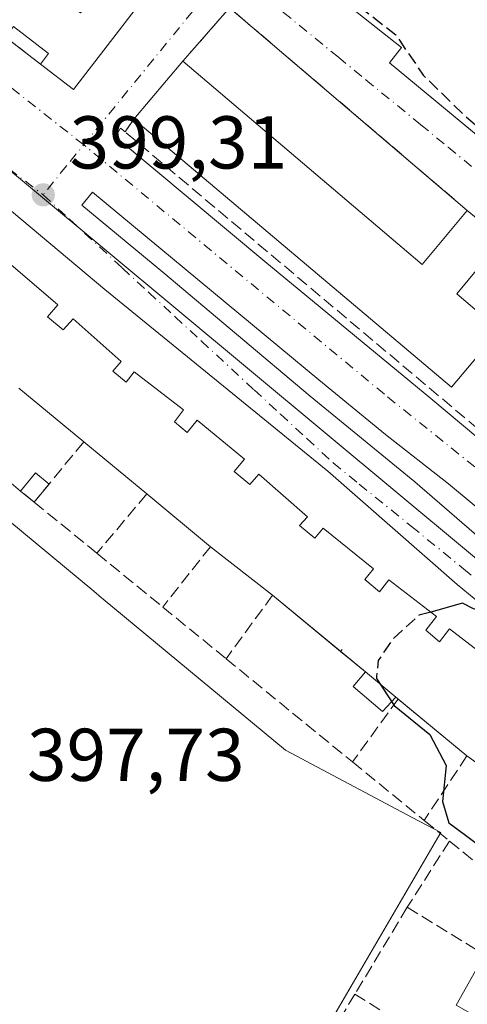
# Model space of a CAD drawing. Units: metres. Extents: x 580587 to 584044, y 4691885 to 4694238.
# Drawn here: x 583760 to 583820, y 4694038 to 4694170 of the extents above; entities that cross this region are included whole.
import ezdxf

# ---------------------------------------------------------------- set-up
doc = ezdxf.new("R2010")
doc.units = ezdxf.units.M
doc.header["$MEASUREMENT"] = 0
doc.linetypes.add('DGN Style 3', pattern=[2.307223458686699, 1.648016756204785, -0.6592067024819142])
doc.linetypes.add('DGN Style 4', pattern=[2.6384748266838614, 1.318413404963828, -0.6592067024819142, 0.001648016756204785, -0.6592067024819142])
for name, color, linetype, lineweight in [('Curva de nivel maestra', 30, 'Continuous', 30), ('Curva de nivel maestra oculto', 30, 'DGN Style 3', 30), ('Edificación Cxs', 1, 'Continuous', 13), ('Edificación ligera', 1, 'Continuous', 0), ('Edificación ligera Cxs', 1, 'Continuous', 0), ('Elemento construido', 1, 'Continuous', 0), ('Muro lineal', 1, 'DGN Style 3', 13), ('Núcleo urbano CxS', 7, 'Continuous', 0), ('Pastizal CxS', 92, 'Continuous', 0), ('Punto de cota en terreno', 7, 'Continuous', 0), ('Rótulo de punto de cota en terreno', 7, 'Continuous', 0), ('Suelo desnudo CxS', 253, 'Continuous', 0), ('Vía urbana Cxs', 4, 'Continuous', 0), ('Vía urbana eje', 4, 'DGN Style 4', 0)]:
    doc.layers.add(name, color=color, linetype=linetype, lineweight=lineweight)
doc.styles.add('Style-Arial', font='txt')

# ---------------------------------------------------------------- blocks, each defined once
blk = doc.blocks.new('5PATER')
at = {"layer": 'Suelo desnudo CxS', "linetype": 'Continuous', "lineweight": 0}
h = blk.add_hatch(color=51, dxfattribs=at)
edge = h.paths.add_edge_path()
edge.add_ellipse((0, 0), major_axis=(-0.1095731443231308, -0.1110710700762829), ratio=0.9994222409660322, start_angle=0, end_angle=360)
blk = doc.blocks.new('*U13')
at = {"layer": 'Vía urbana Cxs', "color": 4, "linetype": 'Continuous', "lineweight": 0}
for points in [[(583816.8799999999, 4694008.9959, 398.8000000000029), (583837.5539999995, 4694042.817, 399.6588000000047), (583841.3677000003, 4694048.637800001, 399.8513999999996), (583844.7799000005, 4694060.0788, 401.4293999999936), (583847.0562000005, 4694067.160599999, 401.895199999999), (583848.3927999996, 4694071.3191, 401.6353999999992), (583848.8179000001, 4694073.3365, 401.4265000000014), (583839.4252000004, 4694078.4959, 402.0629000000045), (583834.0011999998, 4694082.199999999, 401.6062999999995), (583823.9469999997, 4694090.269900001, 401.0889000000025), (583818.6553999997, 4694094.635500001, 400.4566999999952), (583801.3251, 4694109.849099999, 400.4679000000033), (583771.4271, 4694134.1908, 400.688599999994), (583740.5401, 4694160.100099999, 399.8610999999946)], [(583794.2001, 4694180.050100001, 403.8680000000023), (583811.2001, 4694166.630100001, 405.9630999999936), (583809.5701000001, 4694164.5701, 403.1591999999946), (583831.6054999996, 4694146.3278, 402.8680000000023)], [(583827.5566999996, 4694099.7795, 400.3769000000029), (583817.5025000004, 4694108.1139, 400.1726999999955), (583809.0357999997, 4694114.728499999, 399.9119000000064), (583800.1135999998, 4694122.066099999, 399.8136999999988), (583769.7884999998, 4694147.2137, 399.3484000000026), (583768.3561000006, 4694145.486300001, 399.3551000000007), (583779.2039999999, 4694136.490499999, 399.9193999999989), (583798.9439000003, 4694119.903200001, 399.8135000000038), (583812.9667999997, 4694108.393800001, 399.9713000000047), (583831.2231000002, 4694092.6511, 400.598800000007)]]:
    blk.add_polyline3d(points, dxfattribs=at)
for points in [[(583767.2301000003, 4694160.9801, 401.4248999999982), (583780.3300999999, 4694178.0101, 401.1995000000024), (583772.1401000004, 4694184.4901, 401.5999000000011), (583767.5201000003, 4694188.1501, 400.5194999999949), (583758.6601, 4694195.1601, 400.9382999999943), (583754.3000999996, 4694198.610099999, 402.0994999999967), (583755.2901, 4694199.9001, 401.122000000003), (583738.1101000002, 4694213.110099999, 401.2924999999959), (583726.5401, 4694198.0701, 402.4116999999969), (583724.9401000004, 4694196.1501, 401.1059999999998), (583731.0500999996, 4694191.090100001, 402.0501999999979), (583733.4101, 4694189.280099999, 401.9208000000072), (583737.2901, 4694186.360099999, 401.8331000000035), (583736.7301000003, 4694185.630100001, 401.3974000000017), (583747.1201, 4694177.640100001, 404.5837999999931), (583746.5701000001, 4694176.9301, 403.6187000000064), (583758.1300999997, 4694168.0101, 402.8485999999975), (583762.8201000001, 4694164.390100001, 402.5718999999954)], [(583846.7390000002, 4694093.363299999, 401.9872999999934), (583850.9062000001, 4694092.5034, 401.9508999999962), (583853.4198000003, 4694092.5034, 401.9517000000051), (583856.9254999999, 4694093.760199999, 401.6083000000072), (583860.8280999997, 4694097.001300001, 401.4640999999974), (583863.8707999997, 4694101.0362, 401.2167000000045), (583865.1276000004, 4694103.946699999, 401.4750000000058), (583865.4583000002, 4694108.246200001, 402.1619000000064), (583864.7701000003, 4694108.640100001, 402.6637999999948), (583836.2267000005, 4694131.334000001, 401.375199999995), (583830.7100999998, 4694135.720100001, 400.9262000000017), (583824.7001, 4694140.9001, 400.7174999999988), (583820.0100999996, 4694144.780099999, 401.0268999999971), (583788.1501000002, 4694171.940099999, 399.7743999999948), (583781.8800999997, 4694164.770099999, 402.5513000000064), (583775.3400999998, 4694157.0101, 402.5109999999986), (583774.1401000004, 4694155.300100001, 401.0032999999967), (583773.5153999999, 4694155.8051, 400.5344000000041), (583772.8540000003, 4694154.614499999, 399.8668000000035), (583792.8962000003, 4694137.945699999, 401.1125999999931), (583815.1212999999, 4694119.5571, 401.4333000000042), (583842.2411000002, 4694096.869000001, 402.8652000000002)]]:
    blk.add_polyline3d(points, close=True, dxfattribs=at)

msp = doc.modelspace()

# ---------------------------------------------------------------- linework, layer by layer
at = {"layer": 'Curva de nivel maestra', "color": 30, "linetype": 'Continuous', "lineweight": 30, "elevation": 400, "flags": 128}
for points in [[(583842.2215, 4694099.3189), (583844.6299999999, 4694096.550100001), (583847.5700000003, 4694094.280099999), (583851.5, 4694092.700099999), (583855.2699999996, 4694092.130100001), (583856.8200000003, 4694091.210100001), (583853.2699999996, 4694087.0601), (583847.5300000003, 4694086.2601), (583842.3099999996, 4694087.4101), (583839.8499999996, 4694089.020099999), (583837.0499999998, 4694090.5601), (583835.2999999998, 4694092.280099999), (583833.4199999999, 4694092.340100001), (583833.9800000004, 4694090.370100001), (583831.3899999997, 4694089.800100001), (583824.54, 4694090.4001), (583820.8300000001, 4694091.380100001), (583819.3600000005, 4694092.130100001), (583815.1107999999, 4694090.9494)], [(583807.8490000004, 4694082.329299999), (583807.8200000003, 4694082.0601), (583810.2000000002, 4694078.420100001), (583815.0099999999, 4694074.540100001), (583817.1799999997, 4694070.370100001), (583816.6799999997, 4694065.5701), (583817.5300000003, 4694062.690099999), (583819.79, 4694061.0701), (583823.5199999996, 4694058.2301), (583827.8099999996, 4694055.670100001), (583829.7699999996, 4694054.300100001), (583832.5499999998, 4694053.4101), (583835.5599999996, 4694053.0801), (583839.1600000003, 4694055.590100001), (583841.8600000005, 4694055.9801), (583845.8600000005, 4694055.770099999), (583851.8399999999, 4694053.9901), (583858.8799999999, 4694050.0801), (583863.7999999998, 4694045.0001), (583868.29, 4694040.0001), (583876.4600000001, 4694035.390100001)]]:
    msp.add_lwpolyline(points, dxfattribs=at)
at = {"layer": 'Curva de nivel maestra oculto', "color": 30, "linetype": 'DGN Style 3', "lineweight": 30, "elevation": 400, "flags": 128}
for points in [[(583794.3307999996, 4694180.217700001), (583798.1200000001, 4694177.0801), (583803.6600000003, 4694173.610099999), (583810.4199999999, 4694168.290100001), (583814.0999999996, 4694162.9101), (583819.5099999999, 4694157.600099999), (583834.7000000002, 4694144.880100001), (583848.5099999999, 4694132.360099999), (583849.2202000003, 4694131.745200001)], [(583815.1107999999, 4694090.9494), (583813.5300000003, 4694090.5101), (583809.9199999999, 4694087.200099999), (583808.0800000001, 4694084.470100001), (583807.8490000004, 4694082.329299999)]]:
    msp.add_lwpolyline(points, dxfattribs=at)
at = {"layer": 'Edificación Cxs', "color": 1, "linetype": 'Continuous', "lineweight": 13, "flags": 128}
for points, elevation in [([(583887.4301000005, 4694101.090100001), (583886.9501, 4694100.5101), (583845.8145000003, 4694134.5647), (583828.9789000005, 4694148.5023), (583809.5701000001, 4694164.5701), (583811.2001, 4694166.630100001), (583794.2001, 4694180.050100001), (583803.0100999996, 4694191.340100001), (583897.7600999996, 4694113.630100001)], 405.9728999999934), ([(583781.8800999997, 4694164.770099999), (583813.9700999996, 4694137.530099999), (583820.0100999996, 4694144.780099999), (583824.7001, 4694140.9001), (583818.6101000002, 4694133.590100001), (583824.3400999998, 4694128.7301), (583817.8701, 4694121.0701), (583775.3400999998, 4694157.0101)], 405.1806000000071), ([(583831.6401000004, 4694039.5801), (583827.9001000002, 4694032.960100001), (583818.5100999996, 4694038.2601), (583822.3300999999, 4694045.0101), (583825.7801000001, 4694051.140100001), (583835.1700999998, 4694045.8301)], 403.7865000000019)]:
    msp.add_lwpolyline(points, close=True, dxfattribs=dict(at, elevation=elevation))
for points, elevation in [([(583756.7001, 4694183.140100001), (583765.3701, 4694176.460100001), (583763.9001000002, 4694174.550100001), (583768.1700999998, 4694171.2601), (583772.3201000001, 4694176.6501), (583768.4101, 4694179.6501), (583772.1401000004, 4694184.4901), (583780.3300999999, 4694178.0101), (583767.2301000003, 4694160.9801), (583762.8201000001, 4694164.390100001), (583763.9001000002, 4694165.8101), (583759.2100999998, 4694169.4101)], 405.4443999999929), ([(583758.5301000001, 4694137.780099999), (583765.1401000004, 4694132.140100001), (583763.7401000002, 4694130.530099999), (583765.8701, 4694128.7601), (583767.1700999998, 4694130.2301), (583773.6401000004, 4694124.5101), (583772.5100999996, 4694123.2501), (583774.3101000004, 4694121.7601), (583775.3701, 4694123.120100001), (583781.9901000002, 4694118.030099999), (583780.7600999996, 4694116.420100001), (583782.4600999998, 4694115.020099999), (583783.8201000001, 4694116.670100001), (583790.1501000002, 4694111.450099999), (583788.7801000001, 4694109.780099999), (583790.8701, 4694108.050100001), (583792.0701000001, 4694109.440099999), (583798.5800999999, 4694103.7301), (583797.5301000001, 4694102.530099999), (583799.5900999998, 4694100.8301), (583800.7100999998, 4694102.210100001), (583807.4200999998, 4694096.720100001), (583806.2600999996, 4694095.300100001), (583808.2301000003, 4694093.670100001), (583809.4801000003, 4694095.280099999), (583815.8901000004, 4694090.350099999), (583814.4600999998, 4694088.5001), (583816.3000999996, 4694086.970100001), (583817.6201, 4694088.690099999), (583824.4200999998, 4694083.470100001)], 405.3500999999964), ([(583838.1700999998, 4694058.620100001), (583819.9508999996, 4694071.6884), (583810.4276999999, 4694079.562000001), (583806.3502000002, 4694082.9332), (583793.9200999998, 4694093.210100001), (583785.6001000004, 4694099.710100001), (583777.0500999996, 4694106.780099999), (583768.6101000002, 4694113.7601), (583759.9101, 4694120.950099999)], 405.3500999999964)]:
    msp.add_lwpolyline(points, dxfattribs=dict(at, elevation=elevation))
at = {"layer": 'Edificación Cxs', "color": 1, "linetype": 'Continuous', "lineweight": 13, "extrusion": (-0.002559102526798379, -0.003036488625069637, 0.9999921153344598), "elevation": -15345.18748705665, "flags": 128}
msp.add_lwpolyline([(583774.4585768833, 4694132.055229083), (583780.9986586, 4694139.815264857)], dxfattribs=at)
at = {"layer": 'Edificación Cxs', "color": 1, "linetype": 'Continuous', "lineweight": 13, "extrusion": (0.2158008439996882, 0.3418822136404205, 0.9146291859138043), "elevation": 1731200.250399776, "flags": 128}
msp.add_lwpolyline([(2011953.03670556, -3915478.898619637), (2011911.360537174, -3915472.441186465), (2011910.122792522, -3915482.669145215)], dxfattribs=at)
at = {"layer": 'Edificación Cxs', "color": 1, "linetype": 'Continuous', "lineweight": 13, "extrusion": (-0.04175642611676239, 0.0345090464106827, 0.9985316853228949), "elevation": 138015.399788375, "flags": 128}
msp.add_lwpolyline([(-3990245.524454343, -2536608.434317893), (-3990245.524454343, -2536619.737459549)], dxfattribs=at)
at = {"layer": 'Edificación Cxs', "color": 1, "linetype": 'Continuous', "lineweight": 13, "extrusion": (0.05401609998215345, -0.04467208268969107, 0.997540307942934), "elevation": -177761.2326354512, "flags": 128}
msp.add_lwpolyline([(3989373.939314583, 2535494.189548792), (3989373.939314582, 2535505.168905975)], dxfattribs=at)
at = {"layer": 'Edificación Cxs', "color": 1, "linetype": 'Continuous', "lineweight": 13, "extrusion": (-0.0007015743628179288, 0.0005801322507145769, 0.9999995856199067), "elevation": 2715.562252933561, "flags": 128}
msp.add_lwpolyline([(583785.738414171, 4694098.924622369), (583777.1884091886, 4694105.994623558)], dxfattribs=at)
at = {"layer": 'Edificación Cxs', "color": 1, "linetype": 'Continuous', "lineweight": 13, "extrusion": (-0.04219900823729851, 0.03296797518803472, 0.9985651487588527), "elevation": 130521.1455115247, "flags": 128}
msp.add_lwpolyline([(-4058469.110648419, -2426338.656648137), (-4058469.110648419, -2426349.229868196)], dxfattribs=at)
at = {"layer": 'Edificación Cxs', "color": 1, "linetype": 'Continuous', "lineweight": 13, "extrusion": (-0.01034908911202585, 0.008556346939891534, 0.9999098385762567), "elevation": 34525.01748174808, "flags": 128}
msp.add_lwpolyline([(583775.9282504175, 4693962.100218194), (583766.819395739, 4693969.63049385)], dxfattribs=at)
at = {"layer": 'Edificación Cxs', "color": 1, "linetype": 'Continuous', "lineweight": 13, "extrusion": (-0.003897340081410765, 0.003222250020154434, 0.9999872138408059), "elevation": 13252.89128896951, "flags": 128}
msp.add_lwpolyline([(583803.4857310931, 4694064.598124406), (583800.1632713635, 4694067.345038665)], dxfattribs=at)
at = {"layer": 'Edificación Cxs', "color": 1, "linetype": 'Continuous', "lineweight": 13, "extrusion": (-0.05203153683817059, 0.04301869208128794, 0.9977184529244076), "elevation": 171958.7274583348, "flags": 128}
msp.add_lwpolyline([(-3989726.071675017, -2535297.572547285), (-3989726.071675017, -2535302.875297484)], dxfattribs=at)
at = {"layer": 'Edificación Cxs', "color": 1, "linetype": 'Continuous', "lineweight": 13, "extrusion": (0.0009090806764635678, -0.0007515846098202633, 0.9999993043462071), "elevation": -2594.229957905603, "flags": 128}
msp.add_lwpolyline([(583810.1467678794, 4694078.667911108), (583809.8200675596, 4694078.938011186)], dxfattribs=at)
at = {"layer": 'Edificación Cxs', "color": 1, "linetype": 'Continuous', "lineweight": 13, "extrusion": (-0.01769869151126953, 0.01463295828826368, 0.9997362816515778), "elevation": 58758.51074883585, "flags": 128}
msp.add_lwpolyline([(-3989724.845912571, -2540432.641281725), (-3989724.845912571, -2540444.577108269)], dxfattribs=at)
at = {"layer": 'Edificación Cxs', "color": 1, "linetype": 'Continuous', "lineweight": 13, "extrusion": (-0.02674554195602434, 0.01918424623622749, 0.999458173552964), "elevation": 74840.73870458937, "flags": 128}
msp.add_lwpolyline([(-4154580.869866513, -2260301.0169046), (-4154580.869866513, -2260312.273367667)], dxfattribs=at)
at = {"layer": 'Edificación Cxs', "color": 1, "linetype": 'Continuous', "lineweight": 13}
for points in [[(583887.4301000005, 4694101.090100001, 405.1270999999979), (583886.9501, 4694100.5101, 404.3003999999929), (583845.8145000003, 4694134.5647, 403.553899999999), (583828.9789000005, 4694148.5023, 403.0385999999999), (583809.5701000001, 4694164.5701, 403.1591999999946), (583811.2001, 4694166.630100001, 405.9630999999936), (583794.2001, 4694180.050100001, 403.8680000000023), (583803.0100999996, 4694191.340100001, 405.1687999999995), (583897.7600999996, 4694113.630100001, 405.9728999999934), (583896.5634000005, 4694112.177400001, 406.6395000000048)], [(583772.1401000004, 4694184.4901, 401.5999000000011), (583780.3300999999, 4694178.0101, 401.1995000000024), (583767.2301000003, 4694160.9801, 401.4248999999982), (583762.8201000001, 4694164.390100001, 402.5718999999954)], [(583762.8201000001, 4694164.390100001, 402.5718999999954), (583763.9001000002, 4694165.8101, 403.3448000000063), (583759.2100999998, 4694169.4101, 404.0475000000006), (583758.1300999997, 4694168.0101, 402.8485999999975)], [(583824.7001, 4694140.9001, 400.7174999999988), (583818.6101000002, 4694133.590100001, 405.0136999999959), (583824.3400999998, 4694128.7301, 405.180600000007), (583817.8701, 4694121.0701, 403.5363999999972), (583775.3400999998, 4694157.0101, 402.5109999999986)], [(583758.5301000001, 4694137.780099999, 402.9513000000007), (583765.1401000004, 4694132.140100001, 402.9677999999985), (583763.7401000002, 4694130.530099999, 404.0681999999942), (583765.8701, 4694128.7601, 404.2660000000033), (583767.1700999998, 4694130.2301, 403.1631000000052), (583773.6401000004, 4694124.5101, 403.2756999999983), (583772.5100999996, 4694123.2501, 404.1404999999941), (583774.3101000004, 4694121.7601, 404.0529999999999), (583775.3701, 4694123.120100001, 403.1987999999984), (583781.9901000002, 4694118.030099999, 402.7526999999973), (583780.7600999996, 4694116.420100001, 404.1135000000068), (583782.4600999998, 4694115.020099999, 404.1125000000029), (583783.8201000001, 4694116.670100001, 402.9526000000042), (583790.1501000002, 4694111.450099999, 403.1392999999953), (583788.7801000001, 4694109.780099999, 404.3129999999946), (583790.8701, 4694108.050100001, 404.3387999999977), (583792.0701000001, 4694109.440099999, 403.2851999999984), (583798.5800999999, 4694103.7301, 403.4486000000034), (583797.5301000001, 4694102.530099999, 404.1714999999967), (583799.5900999998, 4694100.8301, 404.2550999999949), (583800.7100999998, 4694102.210100001, 403.5096000000049), (583807.4200999998, 4694096.720100001, 403.1579999999958), (583806.2600999996, 4694095.300100001, 404.2485000000015), (583808.2301000003, 4694093.670100001, 404.4542999999976), (583809.4801000003, 4694095.280099999, 403.2492000000057), (583815.8901000004, 4694090.350099999, 403.1018999999943), (583814.4600999998, 4694088.5001, 404.6640000000043), (583816.3000999996, 4694086.970100001, 404.8151000000071), (583817.6201, 4694088.690099999, 403.4637999999977), (583824.4200999998, 4694083.470100001, 403.9760999999999)], [(583831.6401000004, 4694039.5801, 402.3027000000002), (583827.9001000002, 4694032.960100001, 401.4380999999994), (583818.5100999996, 4694038.2601, 402.1049999999959), (583822.3300999999, 4694045.0101, 403.786500000002)]]:
    msp.add_polyline3d(points, dxfattribs=at)
at = {"layer": 'Edificación ligera', "color": 1, "linetype": 'Continuous', "lineweight": 0, "extrusion": (-0.07482079083052823, 0.1102310563326721, 0.9910857498114266), "elevation": 474155.6575491377, "flags": 128}
msp.add_lwpolyline([(-3119262.275550052, -3524315.171400393), (-3119265.301237434, -3524316.068375754), (-3119265.963445199, -3524313.79478716)], dxfattribs=at)
at = {"layer": 'Edificación ligera', "color": 1, "linetype": 'Continuous', "lineweight": 0, "extrusion": (-0.01340888116206378, -0.01629212931260164, 0.9997773594298099), "elevation": -83904.3144304276, "flags": 128}
msp.add_lwpolyline([(-2532259.975084177, 3994502.59068977), (-2532259.975084177, 3994499.443846575)], dxfattribs=at)
at = {"layer": 'Edificación ligera', "color": 1, "linetype": 'Continuous', "lineweight": 0, "extrusion": (-0.0385126576194684, 0.0314934117744073, 0.9987617034197362), "elevation": 125751.0290480421, "flags": 128}
msp.add_lwpolyline([(-4003361.809625254, -2516483.105886333), (-4003361.809625254, -2516485.457646418)], dxfattribs=at)
at = {"layer": 'Edificación ligera', "color": 1, "linetype": 'Continuous', "lineweight": 0, "extrusion": (-0.05203153683817059, 0.04301869208128794, 0.9977184529244076), "elevation": 171958.7274583348, "flags": 128}
msp.add_lwpolyline([(-3989726.071675017, -2535297.572547285), (-3989726.071675017, -2535302.875297484)], dxfattribs=at)
at = {"layer": 'Edificación ligera', "color": 1, "linetype": 'Continuous', "lineweight": 0}
msp.add_polyline3d([(583810.4276999999, 4694079.562000001, 403.0375000000058), (583808.6432999996, 4694077.601100001, 402.0296999999992), (583804.7145999996, 4694080.955, 401.7019), (583806.3502000002, 4694082.9332, 402.6794999999984)], dxfattribs=at)
at = {"layer": 'Edificación ligera Cxs', "color": 1, "linetype": 'Continuous', "lineweight": 0}
for points in [[(583763.9594000002, 4694108.109300001, 400.412599999996), (583761.9600999998, 4694105.6801, 400.412599999996), (583760.1418000003, 4694107.166999999, 400.412599999996), (583762.1459999997, 4694109.6018, 400.412599999996)], [(583810.4276999999, 4694079.562000001, 403.0375000000058), (583808.6432999996, 4694077.601100001, 403.0375000000058), (583804.7145999996, 4694080.955, 403.0375000000058), (583806.3502000002, 4694082.9332, 403.0375000000058)]]:
    msp.add_3dface(points, dxfattribs=at)
at = {"layer": 'Elemento construido', "color": 1, "linetype": 'Continuous', "lineweight": 0}
for points in [[(583752.3439999997, 4694235.266100001, 404.4765999999945), (583753.4573999997, 4694234.365300001, 404.6410999999935), (583803.5960999997, 4694193.0902, 403.991399999999), (583852.0148999998, 4694153.270400001, 405.747199999998), (583891.0410000002, 4694121.255700001, 406.5053999999946), (583910.6201999999, 4694103.793199999, 405.6318000000028), (583919.4837999997, 4694097.310900001, 405.9187999999995), (583921.4682, 4694093.606699999, 405.7084000000032), (583921.0713000001, 4694090.2994, 405.6588000000047), (583918.1388999998, 4694087.491699999, 405.9787999999971), (583910.9951, 4694083.1261, 406.4805000000051), (583901.9993000003, 4694078.760500001, 404.4603999999963), (583894.1940000001, 4694076.114600001, 403.8583999999973), (583885.5950999996, 4694074.527100001, 403.2731000000058), (583878.7159000002, 4694074.130200001, 402.1695000000037), (583871.9689999997, 4694074.527100001, 401.6753999999929), (583862.4440000001, 4694076.643800001, 401.2179000000033), (583850.2730999999, 4694080.7448, 401.3380999999936), (583842.6002000002, 4694084.581300001, 400.9980999999971), (583831.2231000002, 4694092.6511, 400.598800000007), (583812.9667999997, 4694108.393800001, 399.9713000000047), (583798.9439000003, 4694119.903200001, 399.8135000000038), (583779.2039999999, 4694136.490499999, 399.9193999999989)], [(583740.5401, 4694160.100099999, 399.8610999999946), (583771.4271, 4694134.1908, 400.688599999994), (583801.3251, 4694109.849099999, 400.4679000000033), (583818.6553999997, 4694094.635500001, 400.4566999999952), (583823.9469999997, 4694090.269900001, 401.0889000000025), (583834.0011999998, 4694082.199999999, 401.6062999999995), (583839.4252000004, 4694078.4959, 402.0629000000045), (583848.8179000001, 4694073.3365, 401.4265000000014), (583857.9461000003, 4694069.764599999, 401.6149000000005), (583871.4397999998, 4694066.589600001, 402.9511999999959), (583882.6846000003, 4694066.4573, 403.7317999999942), (583893.9294999996, 4694068.309400001, 404.0558000000019), (583903.0576, 4694071.3521, 404.6934999999939), (583910.8628000002, 4694075.1886, 405.010500000004), (583917.0805000003, 4694078.363600001, 405.4141999999993), (583929.1190999999, 4694086.9626, 406.4087), (583938.9086999996, 4694095.826099999, 406.5406999999978), (583947.9046, 4694103.763599999, 406.9680999999982), (583949.0100999996, 4694102.460100001, 407.5019000000029)], [(583865.4583000002, 4694108.246200001, 402.1619000000064), (583865.1276000004, 4694103.946699999, 401.4750000000058), (583863.8707999997, 4694101.0362, 401.2167000000045), (583860.8280999997, 4694097.001300001, 401.4640999999974), (583856.9254999999, 4694093.760199999, 401.6083000000072), (583853.4198000003, 4694092.5034, 401.9517000000051), (583850.9062000001, 4694092.5034, 401.9508999999962), (583846.7390000002, 4694093.363299999, 401.9872999999934), (583842.2411000002, 4694096.869000001, 402.8652000000002), (583815.1212999999, 4694119.5571, 401.4333000000042), (583792.8962000003, 4694137.945699999, 401.1125999999931), (583772.8540000003, 4694154.614499999, 399.8668000000035), (583773.5153999999, 4694155.8051, 400.5344000000041), (583774.1401000004, 4694155.300100001, 401.0032999999967)], [(583779.2039999999, 4694136.490499999, 399.9193999999989), (583768.3561000006, 4694145.486300001, 399.3551000000007), (583769.7884999998, 4694147.2137, 399.3484000000026), (583800.1135999998, 4694122.066099999, 399.8136999999988), (583809.0357999997, 4694114.728499999, 399.9119000000064), (583817.5025000004, 4694108.1139, 400.1726999999955), (583827.5566999996, 4694099.7795, 400.3769000000029), (583836.0234000003, 4694092.701900001, 400.6100000000006), (583845.7467999998, 4694086.285700001, 400.715400000001), (583850.7078, 4694084.433599999, 401.1168000000035), (583856.1317999996, 4694085.1612, 400.7592000000004), (583859.5713999998, 4694086.682600001, 400.3638999999966), (583864.3339000001, 4694090.6513, 400.209799999997), (583872.1391000003, 4694098.258099999, 400.0936999999976), (583873.9912, 4694099.316400001, 400.104800000001), (583876.1078000005, 4694099.1842, 400.1630000000005), (583878.8197999997, 4694097.9935, 400.2569999999978), (583886.3605000004, 4694091.0482, 400.2048999999971)]]:
    msp.add_polyline3d(points, dxfattribs=at)
at = {"layer": 'Muro lineal', "color": 1, "linetype": 'DGN Style 3', "lineweight": 13, "extrusion": (0.1598866918945598, 0.2318042974100918, 0.9595327057777802), "elevation": 1181852.781195514, "flags": 128}
msp.add_lwpolyline([(2184678.254442826, -4025698.213937662), (2184719.901899579, -4025702.661780084), (2184720.992199331, -4025692.800531682)], dxfattribs=at)
at = {"layer": 'Muro lineal', "color": 1, "linetype": 'DGN Style 3', "lineweight": 13, "extrusion": (0.03693138228307598, -0.02850567245149429, 0.998911157030869), "elevation": -111849.0111034824, "flags": 128}
msp.add_lwpolyline([(4072677.444071248, 2403492.304763942), (4072677.444071248, 2403486.373738492)], dxfattribs=at)
at = {"layer": 'Muro lineal', "color": 1, "linetype": 'DGN Style 3', "lineweight": 13, "extrusion": (-0.3960984392960567, -0.4350007824174711, 0.808628682204271), "elevation": -2272868.991357589, "flags": 128}
msp.add_lwpolyline([(-2728799.491960157, 3124679.779753129), (-2728799.227941317, 3124677.217029317), (-2728721.416931737, 3124680.976722094)], dxfattribs=at)
at = {"layer": 'Muro lineal', "color": 1, "linetype": 'DGN Style 3', "lineweight": 13, "extrusion": (-0.1390176138322327, -0.1689116270225572, 0.9757781332357192), "elevation": -873651.5735129633, "flags": 128}
msp.add_lwpolyline([(-2532240.07401681, 3898715.568068668), (-2532240.074016811, 3898704.843653289)], dxfattribs=at)
at = {"layer": 'Muro lineal', "color": 1, "linetype": 'DGN Style 3', "lineweight": 13, "extrusion": (0.01236663469650824, -0.01011283381779622, 0.9998723903271141), "elevation": -39851.24464379791, "flags": 128}
msp.add_lwpolyline([(583703.9127034916, 4693949.610946109), (583712.3642141076, 4693942.70059274)], dxfattribs=at)
at = {"layer": 'Muro lineal', "color": 1, "linetype": 'DGN Style 3', "lineweight": 13, "extrusion": (-0.1323778295777749, -0.1575454708214653, 0.9785987609127249), "elevation": -816421.0805504384, "flags": 128}
msp.add_lwpolyline([(-2572796.840333541, 3884534.374458374), (-2572796.840333541, 3884523.763493657)], dxfattribs=at)
at = {"layer": 'Muro lineal', "color": 1, "linetype": 'DGN Style 3', "lineweight": 13, "extrusion": (0.04332230527740341, -0.03528630096477954, 0.998437807191652), "elevation": -139947.9911616567, "flags": 128}
msp.add_lwpolyline([(4008247.097537096, 2507942.60044747), (4008247.097537096, 2507931.736790213)], dxfattribs=at)
at = {"layer": 'Muro lineal', "color": 1, "linetype": 'DGN Style 3', "lineweight": 13, "extrusion": (0.04931554877279951, -0.04031350414953302, 0.9979693372205497), "elevation": -160047.6890422876, "flags": 128}
msp.add_lwpolyline([(4003786.920633633, 2513847.024570028), (4003786.920633633, 2513835.609440839)], dxfattribs=at)
at = {"layer": 'Muro lineal', "color": 1, "linetype": 'DGN Style 3', "lineweight": 13, "extrusion": (-0.169091420208721, -0.2134086723039315, 0.9622187018538307), "elevation": -1100087.975755972, "flags": 128}
msp.add_lwpolyline([(-2457590.059557487, 3889143.276038613), (-2457590.059557487, 3889132.549124402)], dxfattribs=at)
at = {"layer": 'Muro lineal', "color": 1, "linetype": 'DGN Style 3', "lineweight": 13, "extrusion": (-0.1387292193301042, -0.1895001054284596, 0.9720308193399336), "elevation": -970129.1915573473, "flags": 128}
msp.add_lwpolyline([(-2301772.25441306, 4016966.56804119), (-2301772.25441306, 4016955.717865003)], dxfattribs=at)
at = {"layer": 'Muro lineal', "color": 1, "linetype": 'DGN Style 3', "lineweight": 13, "extrusion": (-0.06617352117802065, 0.05387303137092656, 0.9963527295018614), "elevation": 214651.7773032199, "flags": 128}
msp.add_lwpolyline([(-4008834.320440896, -2501692.716073112), (-4008834.320440896, -2501681.715275063)], dxfattribs=at)
at = {"layer": 'Muro lineal', "color": 1, "linetype": 'DGN Style 3', "lineweight": 13, "extrusion": (-0.3370434135625074, -0.4331749259824613, 0.8359193865883372), "elevation": -2229790.592992899, "flags": 128}
msp.add_lwpolyline([(-2421820.912553903, 3396775.907495827), (-2421820.912553903, 3396775.513400686)], dxfattribs=at)
at = {"layer": 'Muro lineal', "color": 1, "linetype": 'DGN Style 3', "lineweight": 13, "extrusion": (-0.03009530996001126, 0.0245896584156651, 0.999244525137572), "elevation": 98256.31651248464, "flags": 128}
msp.add_lwpolyline([(-4004392.173521358, -2516034.263616482), (-4004392.173521358, -2516022.748984215)], dxfattribs=at)
at = {"layer": 'Muro lineal', "color": 1, "linetype": 'DGN Style 3', "lineweight": 13, "extrusion": (-0.1028450651797715, -0.141194640844522, 0.9846252921619244), "elevation": -722424.0544649145, "flags": 128}
msp.add_lwpolyline([(-2291804.381786175, 4074426.55084781), (-2291804.381786175, 4074415.969200966)], dxfattribs=at)
at = {"layer": 'Muro lineal', "color": 1, "linetype": 'DGN Style 3', "lineweight": 13, "extrusion": (-0.05893359691770968, 0.0481315535896492, 0.997100889932101), "elevation": 191927.2428885399, "flags": 128}
msp.add_lwpolyline([(-4004922.545719021, -2509769.071593735), (-4004922.545719021, -2509758.686637499)], dxfattribs=at)
at = {"layer": 'Muro lineal', "color": 1, "linetype": 'DGN Style 3', "lineweight": 13, "extrusion": (0.04679888589083598, -0.03822801813734537, 0.9981725717072512), "elevation": -151723.1652047802, "flags": 128}
msp.add_lwpolyline([(4004697.24680768, 2512868.753332518), (4004697.24680768, 2512856.321964875)], dxfattribs=at)
at = {"layer": 'Muro lineal', "color": 1, "linetype": 'DGN Style 3', "lineweight": 13, "extrusion": (-0.1468932101507587, -0.2225801761653737, 0.9637844416620328), "elevation": -1130177.785096706, "flags": 128}
msp.add_lwpolyline([(-2098302.416885526, 4085949.100859757), (-2098302.416885526, 4085938.324749149)], dxfattribs=at)
at = {"layer": 'Muro lineal', "color": 1, "linetype": 'DGN Style 3', "lineweight": 13, "extrusion": (-0.1037754744738196, 0.08448976683774996, 0.9910056156235627), "elevation": 336411.5269697633, "flags": 128}
msp.add_lwpolyline([(-4008771.379069308, -2488301.864156405), (-4008771.379069308, -2488297.453016633)], dxfattribs=at)
at = {"layer": 'Muro lineal', "color": 1, "linetype": 'DGN Style 3', "lineweight": 13, "extrusion": (-0.06552906287853028, -0.1026930720181591, 0.9925523033461435), "elevation": -519906.4490170693, "flags": 128}
msp.add_lwpolyline([(-2032875.616813248, 4239358.313548059), (-2032875.616813248, 4239347.712594614)], dxfattribs=at)
at = {"layer": 'Muro lineal', "color": 1, "linetype": 'DGN Style 3', "lineweight": 13, "extrusion": (0.4556653213641789, 0.7465141106267851, 0.4848564710728112), "elevation": 3770402.104604962, "flags": 128}
msp.add_lwpolyline([(1947295.431055674, -2089773.522081427), (1947290.050550114, -2089772.007663994), (1947286.545318421, -2089772.554317806)], dxfattribs=at)
at = {"layer": 'Muro lineal', "color": 1, "linetype": 'DGN Style 3', "lineweight": 13, "extrusion": (-0.01795552028999947, -0.02981487249571749, 0.9993941528091804), "elevation": -150035.6971583507, "flags": 128}
msp.add_lwpolyline([(-1921549.526766136, 4319732.830072669), (-1921549.526766136, 4319719.233984325)], dxfattribs=at)
at = {"layer": 'Muro lineal', "color": 1, "linetype": 'DGN Style 3', "lineweight": 13, "extrusion": (-0.2688471551820958, 0.1654045178839176, 0.9488743608160581), "elevation": 619840.4218989256, "flags": 128}
msp.add_lwpolyline([(-4303913.463958885, -1862010.140568031), (-4303913.463958885, -1861997.309113315)], dxfattribs=at)
at = {"layer": 'Muro lineal', "color": 1, "linetype": 'DGN Style 3', "lineweight": 13, "extrusion": (-0.01249174729991938, -0.02069913498821237, 0.9997077083128523), "elevation": -104056.1600377017, "flags": 128}
msp.add_lwpolyline([(-1925535.477656885, 4319296.585618307), (-1925535.477656885, 4319282.530584903)], dxfattribs=at)
at = {"layer": 'Muro lineal', "color": 1, "linetype": 'DGN Style 3', "lineweight": 13, "extrusion": (0.006096953680640095, -0.00383977148257949, 0.9999740413184622), "elevation": -14065.3555955815, "flags": 128}
msp.add_lwpolyline([(583791.6646879856, 4694020.34643054), (583813.0854019473, 4694006.85633109)], dxfattribs=at)
at = {"layer": 'Núcleo urbano CxS', "color": 7, "linetype": 'Continuous', "lineweight": 0, "extrusion": (-0.08222884797115752, -0.09464867727448631, 0.9921088873967043), "elevation": -491900.1046688128, "flags": 128}
msp.add_lwpolyline([(-2637997.106532528, 3895527.213658006), (-2637831.477165976, 3895530.715832497), (-2637818.054099011, 3895534.436543951)], dxfattribs=at)
at = {"layer": 'Núcleo urbano CxS', "color": 7, "linetype": 'Continuous', "lineweight": 0}
for points in [[(583925.0263, 4694087.978700001, 405.4271000000008), (583915.4212999997, 4694081.785700001, 404.4864999999991), (583906.1727, 4694077.230699999, 403.7532999999967), (583898.7999, 4694073.605699999, 403.2287000000069), (583890.0217000004, 4694071.504699999, 402.8288999999932), (583881.9446999999, 4694071.066099999, 402.4159000000073), (583874.4653000003, 4694070.656500001, 402.0034000000014), (583867.4079, 4694071.799500001, 401.5887999999977), (583863.3163000002, 4694072.463099999, 401.3350999999966), (583852.4737, 4694076.5305, 400.7082999999984), (583839.9197000006, 4694082.547300001, 400.2418000000035), (583712.6074999999, 4694188.550899999, 399.8027000000002)], [(583712.6074999999, 4694188.550899999, 399.8027000000002), (583839.9197000006, 4694082.547300001, 400.2418000000035), (583852.4737, 4694076.5305, 400.7082999999984), (583850.4508999996, 4694069.017899999, 401.3760000000038), (583845.2569000004, 4694051.049100001, 399.6650999999983), (583869.1039000005, 4694044.233700001, 400.3607000000048), (583874.3548999997, 4694043.647700001, 400.4521999999997), (583870.0378999999, 4694032.453299999, 399.7118000000046)], [(583799.7466000002, 4694032.760500001, 398.1402999999991), (583816.0004000004, 4694060.647299999, 399.4496000000072), (583816.4413000002, 4694061.403899999, 399.6687999999995), (583812.6397000002, 4694063.420700001, 399.2320000000037), (583795.6668999996, 4694072.4257, 398.4982000000018), (583771.2257000003, 4694092.676100001, 398.3830000000016), (583770.9883000003, 4694092.8731, 398.3874999999971), (583769.9478000002, 4694093.733100001, 398.4055999999982), (583746.8480000002, 4694112.874600001, 398.3812000000034)], [(583746.8480000002, 4694112.874600001, 398.3812000000034), (583769.9478000002, 4694093.733100001, 398.4055999999982), (583770.9883000003, 4694092.8731, 398.3874999999971), (583771.2257000003, 4694092.676100001, 398.3830000000016), (583795.6668999996, 4694072.4257, 398.4982000000018), (583812.6397000002, 4694063.420700001, 399.2320000000037), (583816.4413000002, 4694061.403899999, 399.6687999999995), (583816.0004000004, 4694060.647299999, 399.4496000000072), (583799.7466000002, 4694032.760500001, 398.1402999999991), (583787.1635999996, 4694011.170499999, 397.3126000000047), (583776.7516000001, 4693987.1885, 396.5001000000047), (583778.6441000003, 4693975.1997, 396.062699999995), (583780.4011000004, 4693964.062700001, 395.9674999999988), (583787.7947000006, 4693958.160300001, 396.0733999999939), (583795.7435, 4693954.723900001, 396.0718000000052), (583799.4682999998, 4693953.113700001, 396.0835999999982), (583811.7887000004, 4693953.2083, 396.147100000002), (583824.7115000002, 4693959.1063, 396.2804000000033), (583831.9694999997, 4693967.941299999, 396.415599999993), (583847.1162999999, 4693995.077099999, 398.1404000000039), (583864.6229999998, 4694022.737700001, 398.899900000004), (583870.0378999999, 4694032.453299999, 399.7118000000046), (583874.3548999997, 4694043.647700001, 400.4521999999997)]]:
    msp.add_polyline3d(points, dxfattribs=at)
at = {"layer": 'Pastizal CxS', "color": 92, "linetype": 'Continuous', "lineweight": 0}
for points in [[(583746.8480000002, 4694112.874600001, 398.3812000000034), (583769.9478000002, 4694093.733100001, 398.4055999999982), (583770.9883000003, 4694092.8731, 398.3874999999971), (583771.2257000003, 4694092.676100001, 398.3830000000016), (583795.6668999996, 4694072.4257, 398.4982000000018), (583812.6397000002, 4694063.420700001, 399.2320000000037), (583816.4413000002, 4694061.403899999, 399.6687999999995), (583816.0004000004, 4694060.647299999, 399.4496000000072), (583799.7466000002, 4694032.760500001, 398.1402999999991)], [(583746.8480000002, 4694112.874600001, 398.3812000000034), (583769.9478000002, 4694093.733100001, 398.4055999999982), (583770.9883000003, 4694092.8731, 398.3874999999971), (583771.2257000003, 4694092.676100001, 398.3830000000016), (583795.6668999996, 4694072.4257, 398.4982000000018), (583812.6397000002, 4694063.420700001, 399.2320000000037), (583816.4413000002, 4694061.403899999, 399.6687999999995), (583816.0004000004, 4694060.647299999, 399.4496000000072), (583799.7466000002, 4694032.760500001, 398.1402999999991), (583787.1635999996, 4694011.170499999, 397.3126000000047), (583776.7516000001, 4693987.1885, 396.5001000000047), (583778.6441000003, 4693975.1997, 396.062699999995), (583780.4011000004, 4693964.062700001, 395.9674999999988), (583787.7947000006, 4693958.160300001, 396.0733999999939), (583795.7435, 4693954.723900001, 396.0718000000052), (583799.4682999998, 4693953.113700001, 396.0835999999982), (583811.7887000004, 4693953.2083, 396.147100000002), (583824.7115000002, 4693959.1063, 396.2804000000033), (583831.9694999997, 4693967.941299999, 396.415599999993), (583847.1162999999, 4693995.077099999, 398.1404000000039), (583864.6229999998, 4694022.737700001, 398.899900000004), (583870.0378999999, 4694032.453299999, 399.7118000000046), (583874.3548999997, 4694043.647700001, 400.4521999999997)]]:
    msp.add_polyline3d(points, dxfattribs=at)
at = {"layer": 'Vía urbana Cxs', "color": 4, "linetype": 'Continuous', "lineweight": 0, "extrusion": (0.03687238379798304, -0.01513842339632651, 0.999205311960524), "elevation": -49136.20115790292, "flags": 128}
msp.add_lwpolyline([(4564137.420724782, 1241840.120808418), (4564158.150016247, 1241834.465883086), (4564161.033911741, 1241844.511278396)], dxfattribs=at)
at = {"layer": 'Vía urbana Cxs', "color": 4, "linetype": 'Continuous', "lineweight": 0, "extrusion": (0.1598866918945598, 0.2318042974100918, 0.9595327057777802), "elevation": 1181852.781195514, "flags": 128}
msp.add_lwpolyline([(2184678.254442826, -4025698.213937662), (2184719.901899579, -4025702.661780084), (2184720.992199331, -4025692.800531682)], dxfattribs=at)
at = {"layer": 'Vía urbana Cxs', "color": 4, "linetype": 'Continuous', "lineweight": 0, "extrusion": (0.03693138228307598, -0.02850567245149429, 0.998911157030869), "elevation": -111849.0111034824, "flags": 128}
msp.add_lwpolyline([(4072677.444071248, 2403492.304763942), (4072677.444071248, 2403486.373738492)], dxfattribs=at)
at = {"layer": 'Vía urbana Cxs', "color": 4, "linetype": 'Continuous', "lineweight": 0, "extrusion": (-0.002559102526798379, -0.003036488625069637, 0.9999921153344598), "elevation": -15345.18748705665, "flags": 128}
msp.add_lwpolyline([(583780.9986586, 4694139.815264857), (583774.4585768833, 4694132.055229083)], dxfattribs=at)
at = {"layer": 'Vía urbana Cxs', "color": 4, "linetype": 'Continuous', "lineweight": 0, "extrusion": (0.159430148978507, -0.1232781877811408, 0.9794817588980864), "elevation": -485224.3739489408, "flags": 128}
msp.add_lwpolyline([(4070585.056432829, 2360265.476328828), (4070585.05643283, 2360259.784948591)], dxfattribs=at)
at = {"layer": 'Vía urbana Cxs', "color": 4, "linetype": 'Continuous', "lineweight": 0, "extrusion": (-0.336166507654693, -0.4790372732469729, 0.8108732144863043), "elevation": -2444595.506259379, "flags": 128}
msp.add_lwpolyline([(-2218591.446029643, 3387876.717292927), (-2218591.446029643, 3387874.141005039)], dxfattribs=at)
at = {"layer": 'Vía urbana Cxs', "color": 4, "linetype": 'Continuous', "lineweight": 0}
for points in [[(583803.0100999996, 4694191.340100001, 405.1687999999995), (583794.2001, 4694180.050100001, 403.8680000000023), (583811.2001, 4694166.630100001, 405.9630999999936), (583809.5701000001, 4694164.5701, 403.1591999999946), (583828.9789000005, 4694148.5023, 403.0385999999999)], [(583848.8179000001, 4694073.3365, 401.4265000000014), (583839.4252000004, 4694078.4959, 402.0629000000045), (583834.0011999998, 4694082.199999999, 401.6062999999995), (583823.9469999997, 4694090.269900001, 401.0889000000025), (583818.6553999997, 4694094.635500001, 400.4566999999952), (583801.3251, 4694109.849099999, 400.4679000000033), (583771.4271, 4694134.1908, 400.688599999994), (583740.5401, 4694160.100099999, 399.8610999999946)], [(583774.1401000004, 4694155.300100001, 401.0032999999967), (583773.5153999999, 4694155.8051, 400.5344000000041), (583772.8540000003, 4694154.614499999, 399.8668000000035), (583792.8962000003, 4694137.945699999, 401.1125999999931), (583815.1212999999, 4694119.5571, 401.4333000000042), (583842.2411000002, 4694096.869000001, 402.8652000000002), (583846.7390000002, 4694093.363299999, 401.9872999999934)], [(583886.3605000004, 4694091.0482, 400.2048999999971), (583878.8197999997, 4694097.9935, 400.2569999999978), (583876.1078000005, 4694099.1842, 400.1630000000005), (583873.9912, 4694099.316400001, 400.104800000001), (583872.1391000003, 4694098.258099999, 400.0936999999976), (583864.3339000001, 4694090.6513, 400.209799999997), (583859.5713999998, 4694086.682600001, 400.3638999999966), (583856.1317999996, 4694085.1612, 400.7592000000004), (583850.7078, 4694084.433599999, 401.1168000000035), (583845.7467999998, 4694086.285700001, 400.715400000001), (583836.0234000003, 4694092.701900001, 400.6100000000006), (583827.5566999996, 4694099.7795, 400.3769000000029), (583817.5025000004, 4694108.1139, 400.1726999999955), (583809.0357999997, 4694114.728499999, 399.9119000000064), (583800.1135999998, 4694122.066099999, 399.8136999999988), (583769.7884999998, 4694147.2137, 399.3484000000026), (583768.3561000006, 4694145.486300001, 399.3551000000007), (583779.2039999999, 4694136.490499999, 399.9193999999989)], [(583779.2039999999, 4694136.490499999, 399.9193999999989), (583798.9439000003, 4694119.903200001, 399.8135000000038), (583812.9667999997, 4694108.393800001, 399.9713000000047), (583831.2231000002, 4694092.6511, 400.598800000007)]]:
    msp.add_polyline3d(points, dxfattribs=at)
at = {"layer": 'Vía urbana eje', "color": 4, "linetype": 'DGN Style 4', "lineweight": 0, "extrusion": (0.4790869421321254, 0.5718211692211641, 0.6659551428655164), "elevation": 2964158.209456574, "flags": 128}
msp.add_lwpolyline([(2567181.654077117, -2645601.66094368), (2567207.590233075, -2645600.465220062), (2567246.967404535, -2645601.10932903)], dxfattribs=at)
at = {"layer": 'Vía urbana eje', "color": 4, "linetype": 'DGN Style 4', "lineweight": 0, "extrusion": (0.6052909187343495, 0.7959150871639871, 0.01191963600410073), "elevation": 4089493.618591057, "flags": 128}
msp.add_lwpolyline([(2376892.297742699, -48349.19346835002), (2376882.171514384, -48349.16706647439), (2376867.399202699, -48349.39698280796)], dxfattribs=at)
at = {"layer": 'Vía urbana eje', "color": 4, "linetype": 'DGN Style 4', "lineweight": 0, "extrusion": (0.3033191722096256, -0.2181690370424328, 0.9275773558286365), "elevation": -846634.1094652468, "flags": 128}
msp.add_lwpolyline([(4151614.750721356, 2102925.534077887), (4151610.009046855, 2102923.982012505), (4151525.06768923, 2102915.962874209)], dxfattribs=at)
at = {"layer": 'Vía urbana eje', "color": 4, "linetype": 'DGN Style 4', "lineweight": 0}
for points in [[(583788.0201000003, 4694177.350099999, 399.547900000005), (583784.9101, 4694173.550100001, 399.5372000000062), (583766.2901, 4694150.7301, 399.176999999996), (583763.1801000005, 4694146.860099999, 399.3132000000041)], [(583788.0201000003, 4694177.350099999, 399.547900000005), (583795.3701, 4694171.3201, 400.4756999999955), (583802.7301000003, 4694165.300100001, 399.7844000000041), (583806.4101, 4694162.280099999, 399.9582999999984), (583813.7701000003, 4694156.2601, 400.9671999999992), (583817.4501, 4694153.2401, 400.4499999999971), (583821.1300999997, 4694150.2301, 400.5075999999972), (583824.8101000004, 4694147.210100001, 400.4630000000034), (583832.1700999998, 4694141.190099999, 400.2918000000063), (583835.8501000004, 4694138.170100001, 400.4109999999928), (583843.2100999998, 4694132.1501, 400.4183000000049), (583846.8800999997, 4694129.130100001, 400.7103999999963), (583879.9101, 4694102.040100001, 402.3772999999928), (583883.5900999998, 4694099.030099999, 401.8975000000065), (583892.7901, 4694091.4846, 401.2857999999979)], [(583872.9813000001, 4694107.722800001, 401.3184000000037), (583866.7275, 4694098.742799999, 400.2189999999973), (583861.0443000002, 4694092.725199999, 400.3035999999993), (583856.6983000003, 4694089.215, 400.4471000000049), (583851.5164999999, 4694088.546399999, 400.6169999999984), (583845.1645999998, 4694090.7194, 400.7293000000063), (583835.9711999996, 4694098.408399999, 401.0182999999961), (583808.8921999997, 4694120.138499999, 400.0816999999952), (583768.6073000003, 4694153.569900001, 399.290599999993)], [(583763.1801000005, 4694146.860099999, 399.3132000000041), (583766.7100999998, 4694143.590100001, 399.374100000001), (583773.7801000001, 4694137.0601, 399.7467000000034), (583777.3101000004, 4694133.790100001, 399.9272999999957), (583780.8501000004, 4694130.530099999, 399.8313000000053), (583784.3800999997, 4694127.2601, 399.7088999999978), (583791.4501, 4694120.7301, 400.1255999999994), (583794.9801000003, 4694117.460100001, 400.0135000000009), (583798.5201000003, 4694114.200099999, 399.8990000000049), (583802.0500999996, 4694110.9301, 400.071299999996), (583805.5401, 4694108.090100001, 400.0681999999942), (583812.5301000001, 4694102.420100001, 399.7946999999986), (583819.5100999996, 4694096.7401, 400.1674000000057), (583826.5000999998, 4694091.0701, 400.4287999999942), (583829.9901000002, 4694088.2301, 400.4578000000038), (583833.3800999997, 4694085.690099999, 400.8692000000011), (583836.7701000003, 4694083.140100001, 400.8332999999984), (583840.1700999998, 4694080.600099999, 401.2644), (583843.2301000003, 4694078.9101, 401.2972000000009), (583846.7801000001, 4694077.600099999, 400.8709999999992), (583853.9001000002, 4694074.9801, 401.0047999999952)]]:
    msp.add_polyline3d(points, dxfattribs=at)

# ---------------------------------------------------------------- block references
at = {"layer": 'Punto de cota en terreno', "color": 7, "linetype": 'Continuous', "lineweight": 0, "xscale": 10, "yscale": 10, "zscale": 10}
msp.add_blockref('5PATER', (583763.1900000004, 4694146.859999999, 399.3099999999977), dxfattribs=at)
at = {"layer": 'Vía urbana Cxs', "color": 4, "linetype": 'Continuous', "lineweight": 0}
msp.add_blockref('*U13', (0, 0), dxfattribs=at)

# ---------------------------------------------------------------- texts
at = {"layer": 'Rótulo de punto de cota en terreno', "color": 7, "linetype": 'Continuous', "lineweight": 0, "style": 'Style-Arial'}
for s, p in [('399,31', (583766.7177999998, 4694150.387800001)), ('397,73', (583761.0077999998, 4694068.3178))]:
    msp.add_text(s, height=7.000000000000002, dxfattribs=at).set_placement(p)

doc.saveas('drawing.dxf')
